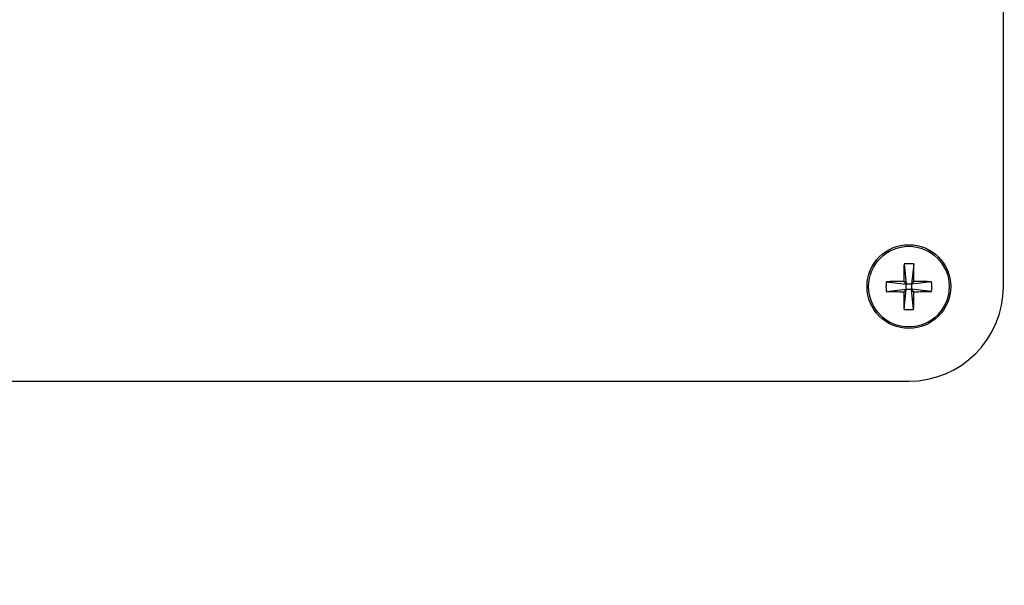
# Model space of a CAD drawing. Units: inches. Extents: x 0.3 to 10.6, y 0.4 to 8.2.
# Drawn here: x 5.2 to 5.3, y 4.8 to 4.8 of the extents above; entities that cross this region are included whole.
import ezdxf

# ---------------------------------------------------------------- set-up
doc = ezdxf.new("R2010")
doc.units = ezdxf.units.IN
doc.header["$MEASUREMENT"] = 0
doc.layers.add('DIMENSION', color=15, linetype='Continuous')
doc.styles.add('SLDTEXTSTYLE0', font='TXT', dxfattribs={"width": 0.75})
doc.dimstyles.new('SLDDIMSTYLE1', dxfattribs={"dimtxt": 0.0833333333, "dimasz": 0.08, "dimexe": 0, "dimexo": 0.0625, "dimgap": 0.0208333333, "dimtad": 0, "dimtih": 1, "dimtoh": 1, "dimdec": 3, "dimlfac": 40, "dimrnd": 1e-09, "dimzin": 12, "dimdsep": 46, "dimlunit": 5, "dimtxsty": 'SLDTEXTSTYLE0', "dimsah": 1, "dimcen": 0.09, "dimadec": 0, "dimazin": 3, "dimtfac": 1, "dimtdec": 3, "dimtofl": 0, "dimtmove": 0, "dimatfit": 3, "dimfxl": 1, "dimfrac": 2, "dimtolj": 1, "dimtzin": 12, "dimarcsym": 0})

# ---------------------------------------------------------------- blocks, each defined once
blk = doc.blocks.new('_D_1')
at = {"layer": 'DIMENSION', "color": 7}
for p, q in [((5.4792546953, 5.0051724945), (4.4707204664, 5.0051724945)), ((4.5957204664, 5.0051724945), (4.5957204664, 3.9000413069)), ((4.438827266, 3.7577448336), (4.438827266, 3.6452313431)), ((4.438827266, 3.7577448336), (4.4557074338, 3.7577448336)), ((4.7526136668, 3.7577448336), (4.735733499, 3.7577448336)), ((4.7526136668, 3.7577448336), (4.7526136668, 3.6452313431)), ((4.438827266, 3.6452313431), (4.4557074338, 3.6452313431)), ((4.7526136668, 3.6452313431), (4.735733499, 3.6452313431)), ((4.5957204664, 2.5301724945), (4.5957204664, 3.6353036822)), ((4.9901921953, 2.5301724945), (4.4707204664, 2.5301724945))]:
    blk.add_line(p, q, dxfattribs=at)
for points in [[(4.5957204664, 5.0051724945), (4.5807204664, 4.9251724945), (4.6107204664, 4.9251724945)], [(4.5957204664, 2.5301724945), (4.6107204664, 2.6101724945), (4.5807204664, 2.6101724945)]]:
    blk.add_solid(points, dxfattribs=at)
at = {"layer": 'DIMENSION', "color": 7, "char_height": 0.0833333333, "attachment_point": 1, "style": 'SLDTEXTSTYLE0'}
for s, insert in [('99"', (4.516959451, 3.8750948016)), ('2515', (4.4725876015, 3.7427259893))]:
    blk.add_mtext(s, dxfattribs=dict(at, insert=insert))

msp = doc.modelspace()

# ---------------------------------------------------------------- linework, layer by layer
at = {"color": 7, "linetype": 'Continuous', "lineweight": 25}
for p, q in [((5.3339422128, 4.8145474954), (5.3339422128, 4.9707975077)), ((5.3240911373, 4.8168048746), (5.3243109587, 4.8148037631)), ((5.3250435796, 4.816804816), (5.3248234648, 4.8148037337)), ((5.3223098619, 4.8150238485), (5.3243109587, 4.8148037631)), ((5.324058167, 4.8150565988), (5.3243109587, 4.8148037631)), ((5.3243109001, 4.814291257), (5.3243109587, 4.8148037631)), ((5.3248234648, 4.8148037337), (5.3243109587, 4.8148037631)), ((5.3248234648, 4.8148037337), (5.3248234062, 4.8142912277)), ((5.3248234648, 4.8148037337), (5.3250763152, 4.8150565255)), ((5.3268245617, 4.8150235552), (5.3248234648, 4.8148037337)), ((5.3223098032, 4.8140714355), (5.3243109001, 4.814291257)), ((5.3243109001, 4.814291257), (5.3240581083, 4.8140384652)), ((5.324090844, 4.8122901748), (5.3243109001, 4.814291257)), ((5.3243109001, 4.814291257), (5.3248234062, 4.8142912277)), ((5.3250432276, 4.8122901161), (5.3248234062, 4.8142912277)), ((5.3250761979, 4.8140383919), (5.3248234062, 4.8142912277)), ((5.326824503, 4.8140711422), (5.3248234062, 4.8142912277)), ((5.1933171973, 4.8051724943), (5.3245672118, 4.8051724943))]:
    msp.add_line(p, q, dxfattribs=at)
for radius in [0.0041500000000004, 0.0039993462757521]:
    msp.add_circle((5.3245671953, 4.8145474945), radius, dxfattribs=at)
for centre, radius, start, end in [((5.3947804579, 4.814597314), 0.0707237822502529, 178.2112883555, 179.6279149101), ((5.3245667379, 4.8067295285), 0.0100865650432671, 87.2903355051, 92.7026061914), ((5.2539824709, 4.8145997904), 0.0710953114862442, 0.3680857797, 1.777317231), ((5.3324005099, 4.8145470205), 0.0101019079153503, 177.2945318297, 182.6984096494), ((5.3245084395, 4.74433858), 0.0707194523086492, 90.3648061393, 91.7815398472), ((5.3245671953, 4.8145474945), 0.0093750000000004, 270, 0), ((5.3246170328, 4.7443363225), 0.0707216943730993, 88.2112612011, 89.6279058182), ((5.3167572369, 4.8145479688), 0.0100785519889771, 357.2882657241, 2.7046757549), ((5.324517351, 4.8847604842), 0.0707235100485463, 268.2112918712, 269.6279476397), ((5.3948022852, 4.814488653), 0.0707456092440265, 180.3646026206, 181.7808003902), ((5.2549409154, 4.8144866065), 0.0701367146592144, 358.2053592324, 359.6338440333), ((5.324626084, 4.8847479424), 0.0707109831524362, 270.3647212929, 271.7816246936), ((5.3245676563, 4.8223639449), 0.0100850480680368, 267.2900947669, 272.7028464946)]:
    msp.add_arc(centre, radius, start, end, dxfattribs=at)

# ---------------------------------------------------------------- dimensions: what is measured, and where the dimension line sits
at = {"layer": 'DIMENSION', "color": 7}
dim = msp.add_linear_dim(base=(4.5957204664, 2.5301724945), p1=(5.5292546953, 5.0051724945), p2=(5.0401921953, 2.5301724945), angle=90, dimstyle='SLDDIMSTYLE1', dxfattribs=at)
dim.commit()
dim.dimension.update_dxf_attribs({"geometry": '_D_1', "text_midpoint": (4.5957204664, 3.7676724945), "dimtype": 160})

doc.saveas('drawing.dxf')
